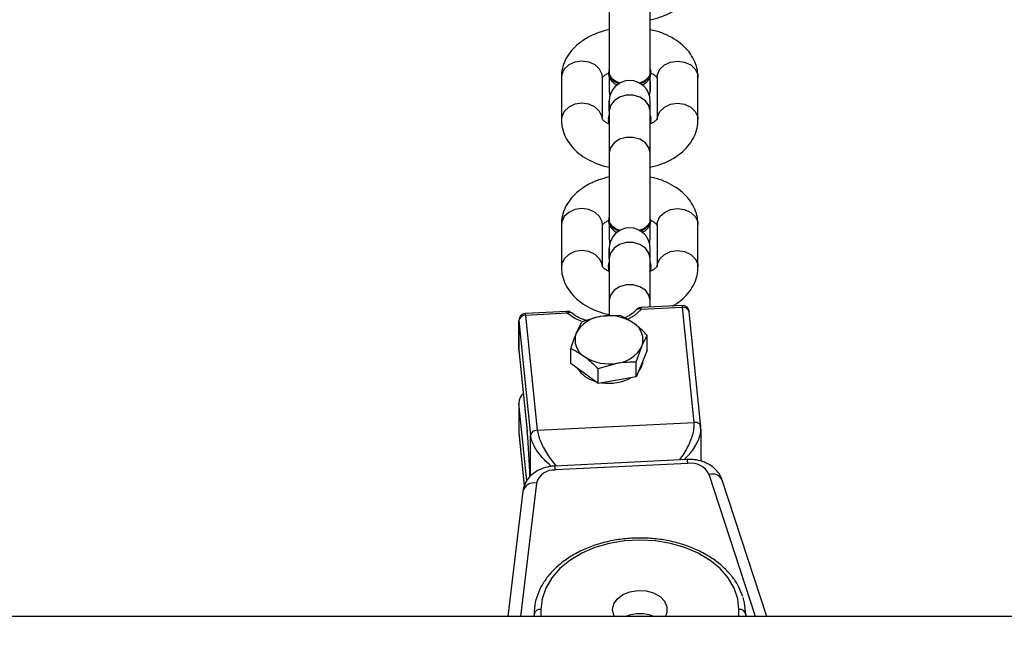
# Model space of a CAD drawing. Units: inches. Extents: x 824 to 2010, y -430 to -6.
# Drawn here: x 1528 to 1542, y -368 to -359 of the extents above; entities that cross this region are included whole.
import ezdxf

# ---------------------------------------------------------------- set-up
doc = ezdxf.new("R2010")
doc.units = ezdxf.units.IN
doc.header["$MEASUREMENT"] = 0
doc.layers.add('VP-EQ', color=7, linetype='Continuous', true_color=0x8a3492)
doc.styles.get("Standard").update_dxf_attribs({"font": 'arial.ttf'})
doc.dimstyles.get("Standard").update_dxf_attribs({"dimtxt": 14, "dimasz": 20, "dimexe": 20, "dimexo": 50, "dimgap": 20, "dimtad": 0, "dimdec": 0, "dimzin": 0, "dimdsep": 46, "dimtxsty": 'Standard', "dimcen": -0.09, "dimadec": 0, "dimazin": 0, "dimtfac": 1, "dimtdec": 4, "dimtofl": 0, "dimtmove": 0, "dimatfit": 3, "dimfxl": 70, "dimfxlon": 1, "dimtolj": 1, "dimtzin": 0, "dimarcsym": 0})

# ---------------------------------------------------------------- blocks, each defined once
blk = doc.blocks.new('*D31')
at = {"layer": 'Defpoints', "color": 0}
for p in [(1684.763, -82.013), (1190.554, -123.492), (1684.763, -420.385)]:
    blk.add_point(p, dxfattribs=at)
at = {"layer": 'VP-EQ', "color": 0, "lineweight": -2}
for p, q in [((1190.554, -73.492), (1190.554, -62.013)), ((1684.763, -152.013), (1684.763, -62.013)), ((1210.554, -82.013), (1402.238, -82.013)), ((1664.763, -82.013), (1473.08, -82.013))]:
    blk.add_line(p, q, dxfattribs=at)
at = {"layer": 'VP-EQ', "color": 0}
for points in [[(1210.554, -78.68), (1210.554, -85.346), (1190.554, -82.013)], [(1664.763, -85.346), (1664.763, -78.68), (1684.763, -82.013)]]:
    blk.add_solid(points, dxfattribs=at)
at = {"layer": 'VP-EQ', "color": 0, "insert": (1437.659, -82.013), "char_height": 14, "attachment_point": 5}
blk.add_mtext('\\A1;500', dxfattribs=at)
blk = doc.blocks.new('*D32')
at = {"layer": 'Defpoints', "color": 0}
for p in [(1199.302, -114.008), (1675.952, -429.829), (1909.777, -429.829)]:
    blk.add_point(p, dxfattribs=at)
at = {"layer": 'VP-EQ', "color": 0, "lineweight": -2}
for p, q in [((1839.777, -114.008), (1929.777, -114.008)), ((1909.777, -134.008), (1909.777, -237.083)), ((1909.777, -409.829), (1909.777, -307.911)), ((1839.777, -429.829), (1929.777, -429.829))]:
    blk.add_line(p, q, dxfattribs=at)
at = {"layer": 'VP-EQ', "color": 0}
for points in [[(1913.11, -134.008), (1906.444, -134.008), (1909.777, -114.008)], [(1906.444, -409.829), (1913.11, -409.829), (1909.777, -429.829)]]:
    blk.add_solid(points, dxfattribs=at)
at = {"layer": 'VP-EQ', "color": 0, "insert": (1909.777, -272.497), "char_height": 14, "attachment_point": 5, "rotation": 90}
blk.add_mtext('\\A1;320', dxfattribs=at)
blk = doc.blocks.new('RB0521-1___')
at = {"color": 7, "linetype": 'Continuous', "lineweight": 25}
for p, q in [((202.437, 488.292), (202.437, 774.136)), ((204.268, 568.262), (202.437, 568.482)), ((205.119, 568.318), (204.349, 568.24)), ((206.764, 568.318), (205.084, 568.148)), ((205.552, 568.318), (205.125, 568.318)), ((205.562, 568.319), (205.129, 568.319)), ((206.331, 568.318), (205.141, 568.198)), ((206.336, 568.318), (205.146, 568.198)), ((206.336, 568.318), (206.764, 568.318)), ((206.769, 568.319), (206.341, 568.319)), ((205.146, 568.198), (205.141, 568.198)), ((205.16, 568.049), (206.84, 568.219)), ((206.87, 567.615), (206.84, 568.219)), ((206.898, 567.62), (206.868, 568.224)), ((202.46, 568.098), (202.437, 568.106)), ((202.467, 568.098), (202.437, 568.098)), ((205.16, 568.049), (205.275, 565.754)), ((204.675, 565.847), (204.579, 567.786)), ((204.733, 565.857), (204.636, 567.796)), ((208.165, 567.698), (207.55, 567.698)), ((210.32, 567.698), (209.704, 567.698)), ((205.99, 567.361), (206.136, 567.561)), ((206.136, 567.561), (206.353, 567.561)), ((206.742, 567.401), (206.58, 567.481)), ((205.844, 567.161), (205.99, 567.361)), ((205.892, 566.881), (205.844, 567.161)), ((205.844, 567.161), (206.061, 567.161)), ((206.061, 567.161), (206.142, 566.881)), ((206.839, 566.84), (206.823, 567.121)), ((207.055, 566.998), (206.836, 566.998)), ((207.67, 566.998), (207.055, 566.998)), ((207.486, 566.998), (207.534, 567.008)), ((207.565, 567.008), (207.534, 567.008)), ((207.55, 567.098), (208.165, 567.098)), ((207.67, 566.998), (207.819, 566.998)), ((207.814, 566.998), (207.67, 566.998)), ((207.958, 566.998), (207.888, 566.989)), ((208.163, 566.998), (207.958, 566.998)), ((208.106, 566.998), (207.958, 566.998)), ((208.243, 567.008), (208.211, 567.008)), ((209.209, 566.998), (208.243, 566.998)), ((209.007, 566.998), (208.855, 566.998)), ((209.825, 566.998), (209.209, 566.998)), ((209.641, 566.998), (209.689, 567.008)), ((209.72, 567.008), (209.689, 567.008)), ((209.704, 567.098), (210.32, 567.098)), ((209.825, 566.998), (209.973, 566.998)), ((209.969, 566.998), (209.825, 566.998)), ((210.113, 566.998), (210.043, 566.989)), ((210.331, 566.998), (210.113, 566.998)), ((210.261, 566.998), (210.113, 566.998)), ((210.397, 567.008), (210.366, 567.008)), ((211.364, 566.998), (210.398, 566.998)), ((211.162, 566.998), (211.009, 566.998)), ((205.941, 566.601), (205.892, 566.881)), ((205.941, 566.601), (206.158, 566.601)), ((206.135, 566.52), (205.941, 566.601)), ((206.158, 566.601), (206.385, 566.52)), ((206.983, 565.929), (206.953, 566.533)), ((206.33, 566.44), (206.135, 566.52)), ((206.33, 566.44), (206.547, 566.44)), ((206.954, 565.924), (206.924, 566.528)), ((206.959, 566.398), (207.055, 566.398)), ((207.055, 566.398), (207.67, 566.398)), ((207.534, 566.388), (207.486, 566.398)), ((207.565, 566.388), (207.517, 566.398)), ((207.534, 566.388), (207.565, 566.388)), ((207.613, 566.398), (207.565, 566.388)), ((207.67, 566.398), (207.819, 566.398)), ((207.67, 566.398), (207.819, 566.398)), ((207.888, 566.406), (207.958, 566.398)), ((207.958, 566.398), (208.106, 566.398)), ((207.958, 566.398), (208.212, 566.398)), ((208.211, 566.388), (208.243, 566.388)), ((208.243, 566.398), (209.209, 566.398)), ((208.854, 566.398), (209.005, 566.398)), ((209.209, 566.398), (209.825, 566.398)), ((209.689, 566.388), (209.641, 566.398)), ((209.72, 566.388), (209.672, 566.398)), ((209.689, 566.388), (209.72, 566.388)), ((209.768, 566.398), (209.72, 566.388)), ((209.825, 566.398), (209.973, 566.398)), ((209.825, 566.398), (209.973, 566.398)), ((210.043, 566.406), (210.113, 566.398)), ((210.261, 566.398), (210.113, 566.398)), ((210.117, 566.398), (210.334, 566.398)), ((210.366, 566.388), (210.397, 566.388)), ((210.445, 566.398), (210.397, 566.388)), ((210.398, 566.398), (211.364, 566.398)), ((211.009, 566.398), (211.16, 566.398)), ((208.165, 566.298), (207.55, 566.298)), ((210.32, 566.298), (209.704, 566.298)), ((205.212, 565.655), (206.893, 565.825)), ((205.275, 565.754), (206.954, 565.924)), ((207.55, 565.698), (208.165, 565.698)), ((209.704, 565.698), (210.32, 565.698)), ((204.707, 565.653), (205.185, 565.653)), ((205.161, 565.654), (205.237, 565.664)), ((202.437, 564.69), (204.432, 565.343)), ((202.467, 564.998), (202.437, 564.998)), ((202.437, 564.989), (202.46, 564.998))]:
    blk.add_line(p, q, dxfattribs=at)
at = {"color": 8, "linetype": 'Continuous', "lineweight": 25}
for p, q in [((204.387, 568.064), (202.437, 568.298)), ((205.125, 568.318), (204.35, 568.24)), ((204.419, 568.204), (205.552, 568.318)), ((205.125, 568.318), (205.119, 568.318)), ((205.129, 568.319), (205.125, 568.318)), ((206.331, 568.318), (206.336, 568.318)), ((206.341, 568.319), (206.336, 568.318)), ((206.769, 568.319), (206.764, 568.318)), ((204.488, 568.148), (205.084, 568.148)), ((202.538, 567.998), (202.437, 567.998)), ((202.437, 564.854), (204.513, 565.533)), ((202.437, 565.098), (202.538, 565.098))]:
    blk.add_line(p, q, dxfattribs=at)
at = {"color": 7, "linetype": 'Continuous', "lineweight": 25, "flags": 128}
for points in [[(202.538, 565.098), (202.697, 565.115), (202.853, 565.169), (203, 565.256), (203.136, 565.374), (203.257, 565.522), (203.361, 565.695), (203.445, 565.889), (203.506, 566.099), (203.543, 566.321), (203.555, 566.548), (203.543, 566.774), (203.506, 566.996), (203.445, 567.206), (203.361, 567.4), (203.257, 567.573), (203.136, 567.721), (203, 567.839), (202.853, 567.927), (202.697, 567.98), (202.538, 567.998)], [(207.517, 566.998), (207.565, 567.008), (207.613, 566.998)], [(209.672, 566.998), (209.72, 567.008), (209.768, 566.998)], [(202.538, 566.948), (202.621, 566.93), (202.696, 566.878), (202.758, 566.797), (202.799, 566.694), (202.818, 566.577), (202.812, 566.459), (202.781, 566.348), (202.729, 566.254), (202.66, 566.187), (202.58, 566.152), (202.496, 566.152), (202.437, 566.174)], [(202.437, 566.921), (202.455, 566.93), (202.538, 566.948)], [(202.467, 564.998), (202.637, 565.017), (202.716, 565.039)]]:
    blk.add_lwpolyline(points, dxfattribs=at)
at = {"color": 8, "linetype": 'Continuous', "lineweight": 25, "flags": 128}
for points in [[(207.55, 567.098), (207.591, 567.102), (207.668, 567.138), (207.731, 567.205), (207.772, 567.295), (207.786, 567.398), (207.772, 567.5), (207.731, 567.59), (207.668, 567.657), (207.591, 567.693), (207.549, 567.698)], [(208.165, 567.098), (208.206, 567.102), (208.283, 567.138), (208.346, 567.205), (208.387, 567.295), (208.402, 567.398), (208.387, 567.5), (208.346, 567.59), (208.283, 567.657), (208.206, 567.693), (208.165, 567.698)], [(209.705, 567.098), (209.745, 567.102), (209.823, 567.138), (209.885, 567.205), (209.927, 567.295), (209.941, 567.398), (209.927, 567.5), (209.885, 567.59), (209.823, 567.657), (209.745, 567.693), (209.704, 567.698)], [(210.32, 567.098), (210.361, 567.102), (210.438, 567.138), (210.501, 567.205), (210.542, 567.295), (210.556, 567.398), (210.542, 567.5), (210.501, 567.59), (210.438, 567.657), (210.361, 567.693), (210.32, 567.698)], [(206.754, 567.406), (206.794, 567.499), (206.87, 567.615)], [(206.876, 567.551), (206.876, 567.552), (206.881, 567.561), (206.883, 567.573), (206.882, 567.586), (206.877, 567.6), (206.87, 567.615)], [(207.055, 566.398), (207.135, 566.416), (207.207, 566.468), (207.259, 566.548), (207.287, 566.645), (207.287, 566.75), (207.259, 566.848), (207.207, 566.927), (207.135, 566.979), (207.055, 566.998)], [(207.67, 566.398), (207.751, 566.416), (207.822, 566.468), (207.875, 566.548), (207.903, 566.645), (207.903, 566.75), (207.875, 566.848), (207.822, 566.927), (207.751, 566.979), (207.67, 566.998)], [(209.209, 566.398), (209.29, 566.416), (209.361, 566.468), (209.414, 566.548), (209.442, 566.645), (209.442, 566.75), (209.414, 566.848), (209.361, 566.927), (209.29, 566.979), (209.209, 566.998)], [(209.825, 566.398), (209.906, 566.416), (209.977, 566.468), (210.03, 566.548), (210.058, 566.645), (210.058, 566.75), (210.03, 566.848), (209.977, 566.927), (209.906, 566.979), (209.825, 566.998)], [(206.924, 566.528), (206.838, 566.627), (206.779, 566.732)], [(207.55, 566.298), (207.591, 566.293), (207.668, 566.257), (207.731, 566.19), (207.772, 566.1), (207.786, 565.998), (207.772, 565.895), (207.731, 565.805), (207.668, 565.738), (207.591, 565.702), (207.549, 565.698)], [(208.165, 566.298), (208.206, 566.293), (208.283, 566.257), (208.346, 566.19), (208.387, 566.1), (208.402, 565.998), (208.387, 565.895), (208.346, 565.805), (208.283, 565.738), (208.206, 565.702), (208.165, 565.698)], [(209.705, 566.298), (209.745, 566.293), (209.823, 566.257), (209.885, 566.19), (209.927, 566.1), (209.941, 565.998), (209.927, 565.895), (209.885, 565.805), (209.823, 565.738), (209.745, 565.702), (209.704, 565.698)], [(210.32, 566.298), (210.361, 566.293), (210.438, 566.257), (210.501, 566.19), (210.542, 566.1), (210.556, 565.998), (210.542, 565.895), (210.501, 565.805), (210.438, 565.738), (210.361, 565.702), (210.32, 565.698)]]:
    blk.add_lwpolyline(points, dxfattribs=at)
at = {"color": 8, "linetype": 'Continuous', "lineweight": 25}
for centre, radius, start, end in [((204.219, 568.098), 0.171, 348.3615, 73.3837), ((206.84, 568.304), 0.0849, 270.0811, 289.7714), ((204.579, 567.957), 0.171, 270.0527, 289.6144), ((206.869, 567.703), 0.0877, 270.3087, 289.3584), ((206.87, 566.562), 0.0639, 327.6637, 38.6715), ((206.924, 566.613), 0.0849, 270.0811, 289.7714), ((204.675, 566.019), 0.172, 270.1631, 289.5967), ((206.87, 565.908), 0.0861, 285.7185, 11.0741), ((206.954, 566.012), 0.0877, 270.3087, 289.3584), ((204.363, 565.485), 0.157, 296.0735, 18.1082)]:
    blk.add_arc(centre, radius, start, end, dxfattribs=at)
at = {"color": 7, "linetype": 'Continuous', "lineweight": 25}
for centre, radius, start, end in [((205.129, 568.219), 0.1, 90, 95.778), ((206.341, 568.219), 0.1, 90, 95.778), ((206.746, 568.226), 0.0945, 355.7451, 79.0218), ((206.769, 568.219), 0.1, 2.8509, 90), ((204.294, 577.345), 9.187, 271.0969, 275.3212), ((202.45, 568.01), 0.0894, 352.1156, 78.8382), ((204.309, 567.805), 0.27, 356.0256, 73.3805), ((206.799, 567.615), 0.1, 320.4608, 2.8509), ((206.309, 567.089), 0.447, 123.1493, 164.5869), ((206.482, 567.214), 0.284, 69.9391, 148.8167), ((206.364, 567.073), 0.461, 5.8537, 62.1225), ((206.776, 567.002), 0.646, 146.2283, 190.8173), ((206.188, 566.999), 0.646, 326.2442, 10.8036), ((206.514, 567.001), 0.668, 171.1903, 208.4544), ((207.819, 566.698), 0.3, 270, 90), ((208.237, 566.818), 0.192, 97.841, 163.1207), ((208.259, 566.817), 0.187, 84.647, 171.2171), ((209.973, 566.698), 0.3, 270, 90), ((210.392, 566.818), 0.192, 97.8325, 163.1379), ((210.414, 566.816), 0.187, 84.7253, 171.1323), ((206.6, 566.928), 0.461, 185.8546, 242.1146), ((201.937, 566.548), 0.54, 337.6584, 22.3416), ((206.201, 566.772), 0.272, 229.1383, 266.0203), ((206.482, 566.787), 0.284, 249.9404, 328.8154), ((206.853, 566.528), 0.1, 2.8509, 48.0447), ((208.286, 566.601), 0.218, 192.8453, 258.4154), ((210.441, 566.601), 0.218, 192.9062, 258.3544), ((208.237, 566.577), 0.191, 196.932, 262.1755), ((210.392, 566.577), 0.191, 196.932, 262.1755), ((204.375, 565.804), 0.304, 296.9843, 8.136), ((206.883, 565.924), 0.1, 275.778, 2.8509), ((202.45, 565.085), 0.0894, 281.1618, 7.8844)]:
    blk.add_arc(centre, radius, start, end, dxfattribs=at)
blk.add_ellipse((205.557, 568.219), major_axis=(0.141, 0.007), ratio=0.706221, start_param=0.28375, end_param=1.570327, dxfattribs=at)
for points, knots in [([(204.636, 567.796), (204.634, 567.821), (204.628, 567.888), (204.597, 567.995), (204.538, 568.102), (204.46, 568.184), (204.37, 568.241), (204.302, 568.255), (204.268, 568.262)], [0, 0, 0, 0, 0.109647, 0.300718, 0.496485, 0.667666, 0.83238, 1, 1, 1, 1]), ([(204.631, 567.841), (204.673, 567.888), (204.738, 567.964), (204.845, 568.046), (204.93, 568.099), (205.012, 568.136), (205.06, 568.144), (205.084, 568.148)], [0, 0, 0, 0, 0.313586, 0.500034, 0.669942, 0.838154, 1, 1, 1, 1]), ([(205.16, 568.049), (205.159, 568.062), (205.155, 568.088), (205.137, 568.121), (205.112, 568.144), (205.094, 568.147), (205.084, 568.148)], [0, 0, 0, 0, 0.249856, 0.500014, 0.749951, 1, 1, 1, 1]), ([(202.731, 565.043), (202.777, 565.06), (202.874, 565.096), (203.013, 565.188), (203.147, 565.309), (203.267, 565.455), (203.37, 565.624), (203.456, 565.812), (203.521, 566.015), (203.564, 566.229), (203.586, 566.45), (203.584, 566.672), (203.56, 566.892), (203.514, 567.105), (203.446, 567.308), (203.358, 567.494), (203.251, 567.662), (203.127, 567.807), (202.989, 567.926), (202.839, 568.016), (202.682, 568.074), (202.556, 568.096), (202.485, 568.097), (202.467, 568.098)], [0, 0, 0, 0, 0.042953, 0.091443, 0.140351, 0.189629, 0.239166, 0.288839, 0.33857, 0.388289, 0.438022, 0.48774, 0.537489, 0.587274, 0.63711, 0.686998, 0.736939, 0.786863, 0.83668, 0.886219, 0.935339, 0.983978, 1, 1, 1, 1]), ([(207.55, 567.698), (207.516, 567.696), (207.438, 567.692), (207.32, 567.654), (207.203, 567.589), (207.098, 567.498), (207.006, 567.383), (206.929, 567.245), (206.878, 567.114), (206.86, 567.028), (206.854, 566.998)], [0, 0, 0, 0, 0.0995126, 0.228506, 0.3574532, 0.4899882, 0.6284256, 0.7729984, 0.9215545, 1, 1, 1, 1]), ([(208.863, 566.998), (208.85, 567.049), (208.823, 567.158), (208.754, 567.31), (208.664, 567.445), (208.56, 567.551), (208.448, 567.629), (208.326, 567.679), (208.23, 567.696), (208.177, 567.697), (208.165, 567.698)], [0, 0, 0, 0, 0.136713, 0.290693, 0.447183, 0.584575, 0.716024, 0.842725, 0.966864, 1, 1, 1, 1]), ([(209.704, 567.698), (209.67, 567.696), (209.593, 567.692), (209.475, 567.654), (209.358, 567.589), (209.253, 567.498), (209.16, 567.383), (209.084, 567.245), (209.032, 567.114), (209.015, 567.028), (209.009, 566.998)], [0, 0, 0, 0, 0.0995132, 0.2284909, 0.3574538, 0.4899764, 0.6284257, 0.7729904, 0.921554, 1, 1, 1, 1]), ([(211.018, 566.998), (211.005, 567.049), (210.978, 567.158), (210.908, 567.31), (210.819, 567.445), (210.715, 567.551), (210.603, 567.629), (210.481, 567.679), (210.385, 567.696), (210.331, 567.697), (210.32, 567.698)], [0, 0, 0, 0, 0.1367132, 0.2906935, 0.4471838, 0.5845768, 0.7160405, 0.8427413, 0.9668806, 1, 1, 1, 1]), ([(206.353, 567.561), (206.347, 567.548), (206.319, 567.482), (206.274, 567.415), (206.239, 567.361)], [0, 0, 0, 0, 0.211005, 1, 1, 1, 1]), ([(206.58, 567.481), (206.575, 567.483), (206.509, 567.51), (206.428, 567.537), (206.353, 567.561)], [0, 0, 0, 0, 0.0702801, 1, 1, 1, 1]), ([(206.764, 567.326), (206.767, 567.337), (206.779, 567.391), (206.817, 567.47), (206.857, 567.525), (206.876, 567.551)], [0, 0, 0, 0, 0.124106, 0.587963, 1, 1, 1, 1]), ([(206.823, 567.121), (206.822, 567.127), (206.805, 567.222), (206.772, 567.315), (206.742, 567.401)], [0, 0, 0, 0, 0.070077, 1, 1, 1, 1]), ([(206.239, 567.361), (206.227, 567.346), (206.176, 567.278), (206.111, 567.212), (206.061, 567.161)], [0, 0, 0, 0, 0.231857, 1, 1, 1, 1]), ([(207.482, 566.998), (207.488, 567.011), (207.505, 567.049), (207.535, 567.083), (207.557, 567.098), (207.556, 567.098), (207.556, 567.098)], [0, 0, 0, 0, 0.169509, 0.483696, 0.801666, 1, 1, 1, 1]), ([(208.082, 566.836), (208.086, 566.852), (208.1, 566.898), (208.142, 566.954), (208.196, 566.995), (208.234, 566.995), (208.251, 566.995)], [0, 0, 0, 0, 0.155389, 0.453601, 0.751852, 1, 1, 1, 1]), ([(208.159, 567.098), (208.159, 567.098), (208.157, 567.099), (208.175, 567.087), (208.205, 567.055), (208.225, 567.014), (208.234, 566.998)], [0, 0, 0, 0, 0.153719, 0.460139, 0.777575, 1, 1, 1, 1]), ([(209.637, 566.998), (209.643, 567.011), (209.66, 567.049), (209.69, 567.083), (209.711, 567.098), (209.711, 567.098), (209.71, 567.098)], [0, 0, 0, 0, 0.169528, 0.483708, 0.801671, 1, 1, 1, 1]), ([(210.237, 566.836), (210.241, 566.852), (210.255, 566.898), (210.296, 566.954), (210.351, 566.995), (210.389, 566.995), (210.406, 566.995)], [0, 0, 0, 0, 0.155384, 0.453619, 0.75186, 1, 1, 1, 1]), ([(210.314, 567.098), (210.313, 567.098), (210.312, 567.099), (210.33, 567.087), (210.36, 567.055), (210.38, 567.014), (210.388, 566.998)], [0, 0, 0, 0, 0.153721, 0.460155, 0.777573, 1, 1, 1, 1]), ([(206.142, 566.881), (206.143, 566.874), (206.159, 566.78), (206.159, 566.687), (206.158, 566.601)], [0, 0, 0, 0, 0.070221, 1, 1, 1, 1]), ([(206.725, 566.64), (206.76, 566.694), (206.805, 566.761), (206.833, 566.826), (206.839, 566.84)], [0, 0, 0, 0, 0.788995, 1, 1, 1, 1]), ([(206.92, 566.602), (206.908, 566.614), (206.872, 566.649), (206.83, 566.704), (206.809, 566.756), (206.803, 566.77)], [0, 0, 0, 0, 0.2669029, 0.8051531, 1, 1, 1, 1]), ([(206.547, 566.44), (206.597, 566.491), (206.663, 566.557), (206.713, 566.625), (206.725, 566.64)], [0, 0, 0, 0, 0.768188, 1, 1, 1, 1]), ([(208.251, 566.401), (208.235, 566.401), (208.199, 566.399), (208.145, 566.437), (208.102, 566.494), (208.087, 566.543), (208.081, 566.562)], [0, 0, 0, 0, 0.221249, 0.518334, 0.8154, 1, 1, 1, 1]), ([(210.405, 566.401), (210.39, 566.401), (210.353, 566.399), (210.3, 566.437), (210.256, 566.494), (210.241, 566.543), (210.236, 566.562)], [0, 0, 0, 0, 0.221213, 0.51835, 0.815393, 1, 1, 1, 1]), ([(206.385, 566.52), (206.389, 566.519), (206.455, 566.492), (206.503, 566.465), (206.547, 566.44)], [0, 0, 0, 0, 0.0701972, 1, 1, 1, 1]), ([(207.556, 566.297), (207.556, 566.297), (207.558, 566.296), (207.54, 566.308), (207.508, 566.343), (207.486, 566.386), (207.477, 566.406)], [0, 0, 0, 0, 0.147488, 0.441486, 0.746005, 1, 1, 1, 1]), ([(208.231, 566.394), (208.226, 566.382), (208.209, 566.346), (208.18, 566.312), (208.158, 566.297), (208.159, 566.297), (208.159, 566.297)], [0, 0, 0, 0, 0.157457, 0.47619, 0.798761, 1, 1, 1, 1]), ([(208.165, 565.698), (208.199, 565.699), (208.277, 565.704), (208.395, 565.741), (208.512, 565.806), (208.617, 565.897), (208.709, 566.012), (208.785, 566.15), (208.837, 566.281), (208.855, 566.368), (208.861, 566.398)], [0, 0, 0, 0, 0.099513, 0.228507, 0.357454, 0.489989, 0.628427, 0.772991, 0.921554, 1, 1, 1, 1]), ([(209.007, 566.398), (209.019, 566.346), (209.047, 566.237), (209.116, 566.085), (209.205, 565.95), (209.309, 565.844), (209.422, 565.766), (209.543, 565.716), (209.64, 565.699), (209.693, 565.698), (209.704, 565.698)], [0, 0, 0, 0, 0.136718, 0.290702, 0.447192, 0.584615, 0.71604, 0.84277, 0.966903, 1, 1, 1, 1]), ([(209.71, 566.297), (209.711, 566.297), (209.713, 566.296), (209.695, 566.308), (209.663, 566.343), (209.641, 566.386), (209.631, 566.406)], [0, 0, 0, 0, 0.14749, 0.441495, 0.746, 1, 1, 1, 1]), ([(210.386, 566.394), (210.381, 566.382), (210.364, 566.346), (210.334, 566.312), (210.313, 566.297), (210.314, 566.297), (210.314, 566.297)], [0, 0, 0, 0, 0.157476, 0.476202, 0.798766, 1, 1, 1, 1]), ([(210.32, 565.698), (210.354, 565.699), (210.432, 565.704), (210.549, 565.741), (210.667, 565.806), (210.772, 565.897), (210.864, 566.012), (210.94, 566.15), (210.992, 566.281), (211.01, 566.368), (211.016, 566.398)], [0, 0, 0, 0, 0.099496, 0.22849, 0.357453, 0.489976, 0.628425, 0.77299, 0.921554, 1, 1, 1, 1]), ([(211.161, 566.398), (211.174, 566.346), (211.202, 566.237), (211.271, 566.085), (211.36, 565.95), (211.464, 565.844), (211.577, 565.766), (211.698, 565.716), (211.794, 565.699), (211.848, 565.698), (211.859, 565.698)], [0, 0, 0, 0, 0.136712, 0.290694, 0.447183, 0.584612, 0.716041, 0.842754, 0.966886, 1, 1, 1, 1]), ([(204.727, 565.963), (204.789, 565.922), (204.881, 565.859), (205.016, 565.8), (205.112, 565.769), (205.201, 565.752), (205.25, 565.754), (205.275, 565.754)], [0, 0, 0, 0, 0.351864, 0.527931, 0.688335, 0.847164, 1, 1, 1, 1]), ([(206.976, 566.072), (207.002, 566.029), (207.054, 565.944), (207.155, 565.844), (207.267, 565.766), (207.389, 565.716), (207.485, 565.699), (207.538, 565.698), (207.55, 565.698)], [0, 0, 0, 0, 0.199215, 0.398296, 0.58867, 0.77222, 0.952033, 1, 1, 1, 1]), ([(204.432, 565.343), (204.457, 565.353), (204.514, 565.376), (204.591, 565.439), (204.658, 565.525), (204.706, 565.632), (204.733, 565.745), (204.733, 565.822), (204.733, 565.857)], [0, 0, 0, 0, 0.1319853, 0.300598, 0.4735415, 0.6544293, 0.8416974, 1, 1, 1, 1]), ([(205.208, 565.655), (205.218, 565.655), (205.228, 565.656), (205.236, 565.663), (205.237, 565.664)], [0, 0, 0, 0, 0.927454, 1, 1, 1, 1])]:
    blk.add_open_spline(points, degree=3, knots=knots, dxfattribs=at)
at = {"color": 8, "linetype": 'Continuous', "lineweight": 25}
for points, knots in [([(205.16, 568.049), (205.136, 568.045), (205.087, 568.037), (205.001, 568.006), (204.909, 567.963), (204.78, 567.889), (204.694, 567.821), (204.637, 567.775)], [0, 0, 0, 0, 0.152822, 0.311672, 0.472061, 0.648181, 1, 1, 1, 1]), ([(204.731, 565.898), (204.776, 565.855), (204.848, 565.786), (204.961, 565.717), (205.051, 565.677), (205.123, 565.656), (205.162, 565.656), (205.175, 565.656)], [0, 0, 0, 0, 0.334219, 0.537015, 0.72165, 0.904597, 1, 1, 1, 1]), ([(205.237, 565.664), (205.244, 565.67), (205.259, 565.682), (205.273, 565.716), (205.274, 565.741), (205.275, 565.754)], [0, 0, 0, 0, 0.315487, 0.657896, 1, 1, 1, 1])]:
    blk.add_open_spline(points, degree=3, knots=knots, dxfattribs=at)
blk = doc.blocks.new('RB0521-1 2D___')
at = {"rotation": 90}
blk.add_blockref('RB0521-1___', (2103.597, -570.401), dxfattribs=at)

msp = doc.modelspace()

# ---------------------------------------------------------------- block references
at = {"layer": 'VP-EQ', "color": 0}
msp.add_blockref('RB0521-1 2D___', (0, 0), dxfattribs=at)

# ---------------------------------------------------------------- dimensions: what is measured, and where the dimension line sits
dim = msp.add_linear_dim(base=(1684.763, -82.013), p1=(1190.554, -123.492), p2=(1684.763, -420.385), text='500', dimstyle='Standard', dxfattribs=at)
dim.commit()
dim.dimension.update_dxf_attribs({"geometry": '*D31', "text_midpoint": (1437.659, -82.013)})
dim = msp.add_linear_dim(base=(1909.777, -429.829), p1=(1199.302, -114.008), p2=(1675.952, -429.829), angle=90, text='320', dimstyle='Standard', dxfattribs=at)
dim.commit()
dim.dimension.update_dxf_attribs({"geometry": '*D32', "text_midpoint": (1909.777, -272.497), "dimtype": 160})

doc.saveas('drawing.dxf')
